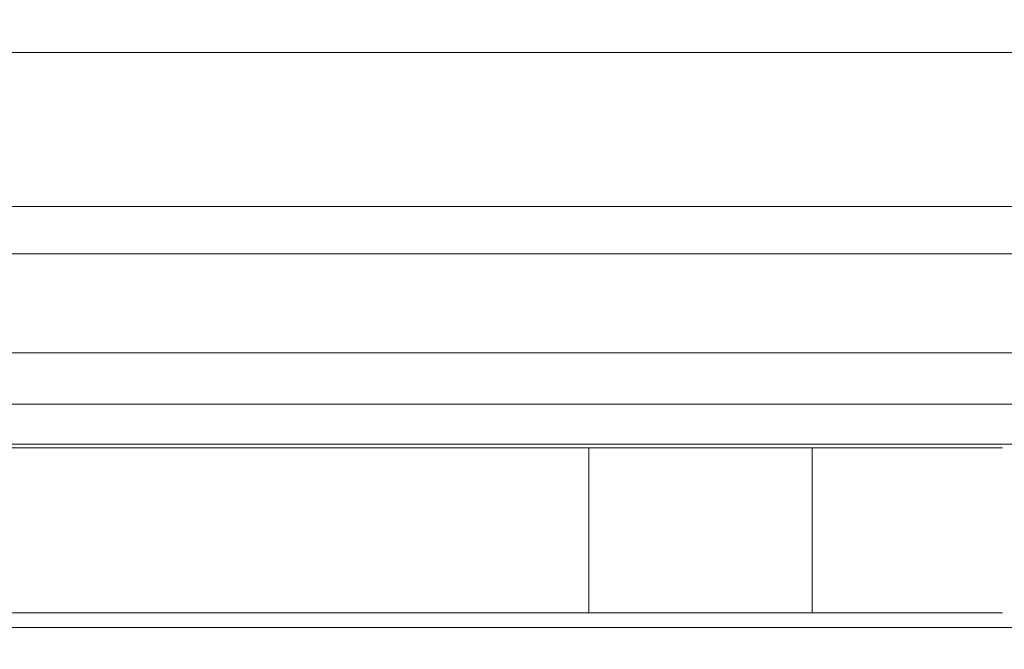
# Model space of a CAD drawing. Extents: x -95 to 95, y -90 to 0.
# Drawn here: x -10 to 16, y -17 to 0 of the extents above; entities that cross this region are included whole.
import ezdxf

# ---------------------------------------------------------------- set-up
doc = ezdxf.new("R2010")
doc.units = 0
doc.header["$LTSCALE"] = 500
doc.header["$MEASUREMENT"] = 0
doc.layers.add('CHROM', color=7, linetype='Continuous')
doc.layers.add('TWORZYWO_CZARNY', color=7, linetype='Continuous')

msp = doc.modelspace()

# ---------------------------------------------------------------- linework, layer by layer
at = {"layer": 'CHROM', "lineweight": 0}
for points, invisible_edges in [([(-11.6, 0), (-7.7, 0), (-12.2, 0, -92.6), (-18.2, 0, -91.6)], 15), ([(-18.2, 0, 91.6), (-12.2, 0, 92.6), (-7.7, 0), (-11.6, 0)], 15), ([(-6.1, 0, 93.2), (-12.2, 0, 92.6), (-12.3, -0.9, 94.1), (-6.2, -0.9, 94.7)], 15), ([(-12.2, 0, -92.6), (-6.1, 0, -93.2), (-6.2, -0.9, -94.7), (-12.3, -0.9, -94.1)], 15), ([(-7.7, 0), (-3.8, 0), (-6.1, 0, -93.2), (-12.2, 0, -92.6)], 15), ([(-12.2, 0, 92.6), (-6.1, 0, 93.2), (-3.8, 0), (-7.7, 0)], 15), ([(0, 0, 93.4), (-6.1, 0, 93.2), (-6.2, -0.9, 94.7), (0, -0.9, 94.9)], 15), ([(-6.1, 0, -93.2), (0, 0, -93.4), (0, -0.9, -95), (-6.2, -0.9, -94.7)], 15), ([(-3.8, 0), (0, 0), (0, 0, -93.4), (-6.1, 0, -93.2)], 15), ([(-6.1, 0, 93.2), (0, 0, 93.4), (0, 0), (-3.8, 0)], 15), ([(0, 0), (3.8, 0), (6.1, 0, -93.2), (0, 0, -93.4)], 15), ([(0, 0, 93.4), (6.1, 0, 93.2), (3.8, 0), (0, 0)], 15), ([(6.1, 0, 93.2), (0, 0, 93.4), (0, -0.9, 94.9), (6.2, -0.9, 94.7)], 15), ([(0, 0, -93.4), (6.1, 0, -93.2), (6.2, -0.9, -94.7), (0, -0.9, -95)], 15), ([(3.8, 0), (7.7, 0), (12.2, 0, -92.6), (6.1, 0, -93.2)], 15), ([(6.1, 0, 93.2), (12.2, 0, 92.6), (7.7, 0), (3.8, 0)], 15), ([(12.2, 0, 92.6), (6.1, 0, 93.2), (6.2, -0.9, 94.7), (12.3, -0.9, 94.1)], 15), ([(6.1, 0, -93.2), (12.2, 0, -92.6), (12.3, -0.9, -94.1), (6.2, -0.9, -94.7)], 15), ([(7.7, 0), (11.6, 0), (18.2, 0, -91.6), (12.2, 0, -92.6)], 15), ([(12.2, 0, 92.6), (18.2, 0, 91.6), (11.6, 0), (7.7, 0)], 15), ([(11.6, 0), (15.5, 0), (24.1, 0, -90.2), (18.2, 0, -91.6)], 15), ([(18.2, 0, 91.6), (24.1, 0, 90.2), (15.5, 0), (11.6, 0)], 15), ([(18.2, 0, 91.6), (12.2, 0, 92.6), (12.3, -0.9, 94.1), (18.5, -0.9, 93.1)], 15), ([(12.2, 0, -92.6), (18.2, 0, -91.6), (18.5, -0.9, -93.1), (12.3, -0.9, -94.1)], 15), ([(15.5, 0), (19.4, 0), (30, 0, -88.5), (24.1, 0, -90.2)], 15), ([(24.1, 0, 90.2), (30, 0, 88.5), (19.4, 0), (15.5, 0)], 15), ([(-6.2, -0.9, 94.7), (-12.3, -0.9, 94.1), (-11.9, -5.1, 90.4), (-5.9, -5.1, 91)], 14), ([(-12.3, -0.9, -94.1), (-6.2, -0.9, -94.7), (-5.9, -5.1, -91), (-11.9, -5.1, -90.4)], 14), ([(0, -0.9, 94.9), (-6.2, -0.9, 94.7), (-5.9, -5.1, 91), (0, -5.1, 91.1)], 14), ([(-6.2, -0.9, -94.7), (0, -0.9, -95), (0, -5.1, -91.2), (-5.9, -5.1, -91)], 14), ([(6.2, -0.9, 94.7), (0, -0.9, 94.9), (0, -5.1, 91.1), (5.9, -5.1, 91)], 14), ([(0, -0.9, -95), (6.2, -0.9, -94.7), (5.9, -5.1, -91), (0, -5.1, -91.2)], 14), ([(12.3, -0.9, 94.1), (6.2, -0.9, 94.7), (5.9, -5.1, 91), (11.9, -5.1, 90.4)], 14), ([(6.2, -0.9, -94.7), (12.3, -0.9, -94.1), (11.9, -5.1, -90.4), (5.9, -5.1, -91)], 14), ([(18.5, -0.9, 93.1), (12.3, -0.9, 94.1), (11.9, -5.1, 90.4), (17.7, -5.1, 89.4)], 14), ([(12.3, -0.9, -94.1), (18.5, -0.9, -93.1), (17.7, -5.1, -89.4), (11.9, -5.1, -90.4)], 14), ([(-5.9, -5.1, 91), (-11.9, -5.1, 90.4), (-11.6, -6, 88.1), (-5.8, -6, 88.7)], 14), ([(-11.9, -5.1, -90.4), (-5.9, -5.1, -91), (-5.8, -6, -88.7), (-11.6, -6, -88.1)], 14), ([(0, -5.1, 91.1), (-5.9, -5.1, 91), (-5.8, -6, 88.7), (0, -6, 88.9)], 14), ([(-5.9, -5.1, -91), (0, -5.1, -91.2), (0, -6, -88.9), (-5.8, -6, -88.7)], 14), ([(5.9, -5.1, 91), (0, -5.1, 91.1), (0, -6, 88.9), (5.8, -6, 88.7)], 14), ([(0, -5.1, -91.2), (5.9, -5.1, -91), (5.8, -6, -88.7), (0, -6, -88.9)], 14), ([(11.9, -5.1, 90.4), (5.9, -5.1, 91), (5.8, -6, 88.7), (11.6, -6, 88.1)], 14), ([(5.9, -5.1, -91), (11.9, -5.1, -90.4), (11.6, -6, -88.1), (5.8, -6, -88.7)], 14), ([(17.7, -5.1, 89.4), (11.9, -5.1, 90.4), (11.6, -6, 88.1), (17.3, -6, 87.2)], 14), ([(11.9, -5.1, -90.4), (17.7, -5.1, -89.4), (17.3, -6, -87.2), (11.6, -6, -88.1)], 14), ([(-5.8, -6, 88.7), (-11.6, -6, 88.1), (-11.3, -6.5, 85.8), (-5.6, -6.5, 86.4)], 15), ([(-11.6, -6, -88.1), (-5.8, -6, -88.7), (-5.6, -6.5, -86.4), (-11.3, -6.5, -85.8)], 15), ([(0, -6, 88.9), (-5.8, -6, 88.7), (-5.6, -6.5, 86.4), (0, -6.5, 86.6)], 15), ([(-5.8, -6, -88.7), (0, -6, -88.9), (0, -6.5, -86.6), (-5.6, -6.5, -86.4)], 15), ([(5.8, -6, 88.7), (0, -6, 88.9), (0, -6.5, 86.6), (5.6, -6.5, 86.4)], 15), ([(0, -6, -88.9), (5.8, -6, -88.7), (5.6, -6.5, -86.4), (0, -6.5, -86.6)], 15), ([(11.6, -6, 88.1), (5.8, -6, 88.7), (5.6, -6.5, 86.4), (11.3, -6.5, 85.8)], 15), ([(5.8, -6, -88.7), (11.6, -6, -88.1), (11.3, -6.5, -85.8), (5.6, -6.5, -86.4)], 15), ([(17.3, -6, 87.2), (11.6, -6, 88.1), (11.3, -6.5, 85.8), (16.9, -6.5, 84.9)], 15), ([(11.6, -6, -88.1), (17.3, -6, -87.2), (16.9, -6.5, -84.9), (11.3, -6.5, -85.8)], 15), ([(-10.3, -6.4, 78.6), (-12.8, -6.4, 77.8), (-12.3, -9.1, 76.3), (-9.9, -9.1, 77)], 14), ([(-9.9, -9.1, -77), (-12.3, -9.1, -76.3), (-12.8, -6.4, -77.8), (-10.3, -6.4, -78.6)], 10), ([(-7.8, -6.4, 79.2), (-10.3, -6.4, 78.6), (-9.9, -9.1, 77), (-7.4, -9.1, 77.6)], 14), ([(-7.4, -9.1, -77.6), (-9.9, -9.1, -77), (-10.3, -6.4, -78.6), (-7.8, -6.4, -79.2)], 10), ([(-5.2, -6.4, 79.6), (-7.8, -6.4, 79.2), (-7.4, -9.1, 77.6), (-5, -9.1, 78)], 14), ([(-5, -9.1, -78), (-7.4, -9.1, -77.6), (-7.8, -6.4, -79.2), (-5.2, -6.4, -79.6)], 10), ([(-2.6, -6.4, 79.9), (-5.2, -6.4, 79.6), (-5, -9.1, 78), (-2.5, -9.1, 78.3)], 14), ([(-2.5, -9.1, -78.3), (-5, -9.1, -78), (-5.2, -6.4, -79.6), (-2.6, -6.4, -79.9)], 10), ([(0, -6.4, 79.9), (-2.6, -6.4, 79.9), (-2.5, -9.1, 78.3), (0, -9.1, 78.3)], 14), ([(0, -9.1, -78.4), (-2.5, -9.1, -78.3), (-2.6, -6.4, -79.9), (0, -6.4, -80)], 10), ([(2.6, -6.4, 79.9), (0, -6.4, 79.9), (0, -9.1, 78.3), (2.5, -9.1, 78.3)], 14), ([(2.5, -9.1, -78.3), (0, -9.1, -78.4), (0, -6.4, -80), (2.6, -6.4, -79.9)], 10), ([(5.2, -6.4, 79.6), (2.6, -6.4, 79.9), (2.5, -9.1, 78.3), (5, -9.1, 78)], 14), ([(5, -9.1, -78), (2.5, -9.1, -78.3), (2.6, -6.4, -79.9), (5.2, -6.4, -79.6)], 10), ([(7.8, -6.4, 79.2), (5.2, -6.4, 79.6), (5, -9.1, 78), (7.4, -9.1, 77.6)], 14), ([(7.4, -9.1, -77.6), (5, -9.1, -78), (5.2, -6.4, -79.6), (7.8, -6.4, -79.2)], 10), ([(10.3, -6.4, 78.6), (7.8, -6.4, 79.2), (7.4, -9.1, 77.6), (9.9, -9.1, 77)], 14), ([(9.9, -9.1, -77), (7.4, -9.1, -77.6), (7.8, -6.4, -79.2), (10.3, -6.4, -78.6)], 10), ([(12.8, -6.4, 77.8), (10.3, -6.4, 78.6), (9.9, -9.1, 77), (12.3, -9.1, 76.3)], 14), ([(12.3, -9.1, -76.3), (9.9, -9.1, -77), (10.3, -6.4, -78.6), (12.8, -6.4, -77.8)], 10), ([(15.3, -6.4, 76.9), (12.8, -6.4, 77.8), (12.3, -9.1, 76.3), (14.6, -9.1, 75.4)], 14), ([(14.6, -9.1, -75.4), (12.3, -9.1, -76.3), (12.8, -6.4, -77.8), (15.3, -6.4, -76.9)], 10), ([(17.6, -6.4, 75.8), (15.3, -6.4, 76.9), (14.6, -9.1, 75.4), (16.9, -9.1, 74.4)], 14), ([(16.9, -9.1, -74.4), (14.6, -9.1, -75.4), (15.3, -6.4, -76.9), (17.6, -6.4, -75.8)], 10), ([(-7.2, -6.5), (-10.8, -6.5), (-16.9, -6.5, -84.9), (-11.3, -6.5, -85.8)], 15), ([(-11.3, -6.5, 85.8), (-16.9, -6.5, 84.9), (-10.8, -6.5), (-7.2, -6.5)], 15), ([(-3.6, -6.5), (-7.2, -6.5), (-11.3, -6.5, -85.8), (-5.6, -6.5, -86.4)], 15), ([(-5.6, -6.5, 86.4), (-11.3, -6.5, 85.8), (-7.2, -6.5), (-3.6, -6.5)], 15), ([(0, -6.5), (-3.6, -6.5), (-5.6, -6.5, -86.4), (0, -6.5, -86.6)], 15), ([(0, -6.5, 86.6), (-5.6, -6.5, 86.4), (-3.6, -6.5), (0, -6.5)], 15), ([(3.6, -6.5), (0, -6.5), (0, -6.5, -86.6), (5.6, -6.5, -86.4)], 15), ([(5.6, -6.5, 86.4), (0, -6.5, 86.6), (0, -6.5), (3.6, -6.5)], 15), ([(7.2, -6.5), (3.6, -6.5), (5.6, -6.5, -86.4), (11.3, -6.5, -85.8)], 15), ([(11.3, -6.5, 85.8), (5.6, -6.5, 86.4), (3.6, -6.5), (7.2, -6.5)], 15), ([(10.8, -6.5), (7.2, -6.5), (11.3, -6.5, -85.8), (16.9, -6.5, -84.9)], 15), ([(16.9, -6.5, 84.9), (11.3, -6.5, 85.8), (7.2, -6.5), (10.8, -6.5)], 15), ([(14.4, -6.5), (10.8, -6.5), (16.9, -6.5, -84.9), (22.4, -6.5, -83.6)], 15), ([(22.4, -6.5, 83.6), (16.9, -6.5, 84.9), (10.8, -6.5), (14.4, -6.5)], 15), ([(18, -6.5), (14.4, -6.5), (22.4, -6.5, -83.6), (27.8, -6.5, -82)], 15), ([(27.8, -6.5, 82), (22.4, -6.5, 83.6), (14.4, -6.5), (18, -6.5)], 15), ([(-9.9, -9.1, 77), (-12.3, -9.1, 76.3), (-12, -10, 75.4), (-9.6, -10, 76.1)], 14), ([(-9.6, -10, -76.1), (-12, -10, -75.4), (-12.3, -9.1, -76.3), (-9.9, -9.1, -77)], 15), ([(-7.4, -9.1, 77.6), (-9.9, -9.1, 77), (-9.6, -10, 76.1), (-7.3, -10, 76.7)], 14), ([(-7.3, -10, -76.7), (-9.6, -10, -76.1), (-9.9, -9.1, -77), (-7.4, -9.1, -77.6)], 15), ([(-5, -9.1, 78), (-7.4, -9.1, 77.6), (-7.3, -10, 76.7), (-4.8, -10, 77.1)], 14), ([(-4.8, -10, -77.1), (-7.3, -10, -76.7), (-7.4, -9.1, -77.6), (-5, -9.1, -78)], 15), ([(-2.5, -9.1, 78.3), (-5, -9.1, 78), (-4.8, -10, 77.1), (-2.4, -10, 77.3)], 14), ([(-2.4, -10, -77.3), (-4.8, -10, -77.1), (-5, -9.1, -78), (-2.5, -9.1, -78.3)], 15), ([(0, -9.1, 78.3), (-2.5, -9.1, 78.3), (-2.4, -10, 77.3), (0, -10, 77.4)], 14), ([(0, -10, -77.4), (-2.4, -10, -77.3), (-2.5, -9.1, -78.3), (0, -9.1, -78.4)], 15), ([(2.5, -9.1, 78.3), (0, -9.1, 78.3), (0, -10, 77.4), (2.4, -10, 77.3)], 14), ([(2.4, -10, -77.3), (0, -10, -77.4), (0, -9.1, -78.4), (2.5, -9.1, -78.3)], 15), ([(5, -9.1, 78), (2.5, -9.1, 78.3), (2.4, -10, 77.3), (4.8, -10, 77.1)], 14), ([(4.8, -10, -77.1), (2.4, -10, -77.3), (2.5, -9.1, -78.3), (5, -9.1, -78)], 15), ([(7.4, -9.1, 77.6), (5, -9.1, 78), (4.8, -10, 77.1), (7.3, -10, 76.7)], 14), ([(7.3, -10, -76.7), (4.8, -10, -77.1), (5, -9.1, -78), (7.4, -9.1, -77.6)], 15), ([(9.9, -9.1, 77), (7.4, -9.1, 77.6), (7.3, -10, 76.7), (9.6, -10, 76.1)], 14), ([(9.6, -10, -76.1), (7.3, -10, -76.7), (7.4, -9.1, -77.6), (9.9, -9.1, -77)], 15), ([(12.3, -9.1, 76.3), (9.9, -9.1, 77), (9.6, -10, 76.1), (12, -10, 75.4)], 14), ([(12, -10, -75.4), (9.6, -10, -76.1), (9.9, -9.1, -77), (12.3, -9.1, -76.3)], 15), ([(14.6, -9.1, 75.4), (12.3, -9.1, 76.3), (12, -10, 75.4), (14.3, -10, 74.5)], 14), ([(14.3, -10, -74.5), (12, -10, -75.4), (12.3, -9.1, -76.3), (14.6, -9.1, -75.4)], 15), ([(16.9, -9.1, 74.4), (14.6, -9.1, 75.4), (14.3, -10, 74.5), (16.5, -10, 73.5)], 14), ([(16.5, -10, -73.5), (14.3, -10, -74.5), (14.6, -9.1, -75.4), (16.9, -9.1, -74.4)], 15), ([(-9.6, -10, 76.1), (-12, -10, 75.4), (-11.7, -10.5, 74.5), (-9.4, -10.5, 75.2)], 15), ([(-9.4, -10.5, -75.2), (-11.7, -10.5, -74.5), (-12, -10, -75.4), (-9.6, -10, -76.1)], 15), ([(-7.3, -10, 76.7), (-9.6, -10, 76.1), (-9.4, -10.5, 75.2), (-7.1, -10.5, 75.7)], 15), ([(-7.1, -10.5, -75.7), (-9.4, -10.5, -75.2), (-9.6, -10, -76.1), (-7.3, -10, -76.7)], 15), ([(-4.8, -10, 77.1), (-7.3, -10, 76.7), (-7.1, -10.5, 75.7), (-4.7, -10.5, 76.1)], 15), ([(-4.7, -10.5, -76.1), (-7.1, -10.5, -75.7), (-7.3, -10, -76.7), (-4.8, -10, -77.1)], 15), ([(-2.4, -10, 77.3), (-4.8, -10, 77.1), (-4.7, -10.5, 76.1), (-2.3, -10.5, 76.4)], 15), ([(-2.3, -10.5, -76.4), (-4.7, -10.5, -76.1), (-4.8, -10, -77.1), (-2.4, -10, -77.3)], 15), ([(0, -10, 77.4), (-2.4, -10, 77.3), (-2.3, -10.5, 76.4), (0, -10.5, 76.4)], 15), ([(0, -10.5, -76.4), (-2.3, -10.5, -76.4), (-2.4, -10, -77.3), (0, -10, -77.4)], 15), ([(2.4, -10, 77.3), (0, -10, 77.4), (0, -10.5, 76.4), (2.3, -10.5, 76.4)], 15), ([(2.3, -10.5, -76.4), (0, -10.5, -76.4), (0, -10, -77.4), (2.4, -10, -77.3)], 15), ([(4.8, -10, 77.1), (2.4, -10, 77.3), (2.3, -10.5, 76.4), (4.7, -10.5, 76.1)], 15), ([(4.7, -10.5, -76.1), (2.3, -10.5, -76.4), (2.4, -10, -77.3), (4.8, -10, -77.1)], 15), ([(7.3, -10, 76.7), (4.8, -10, 77.1), (4.7, -10.5, 76.1), (7.1, -10.5, 75.7)], 15), ([(7.1, -10.5, -75.7), (4.7, -10.5, -76.1), (4.8, -10, -77.1), (7.3, -10, -76.7)], 15), ([(9.6, -10, 76.1), (7.3, -10, 76.7), (7.1, -10.5, 75.7), (9.4, -10.5, 75.2)], 15), ([(9.4, -10.5, -75.2), (7.1, -10.5, -75.7), (7.3, -10, -76.7), (9.6, -10, -76.1)], 15), ([(12, -10, 75.4), (9.6, -10, 76.1), (9.4, -10.5, 75.2), (11.7, -10.5, 74.5)], 15), ([(11.7, -10.5, -74.5), (9.4, -10.5, -75.2), (9.6, -10, -76.1), (12, -10, -75.4)], 15), ([(14.3, -10, 74.5), (12, -10, 75.4), (11.7, -10.5, 74.5), (13.9, -10.5, 73.7)], 15), ([(13.9, -10.5, -73.7), (11.7, -10.5, -74.5), (12, -10, -75.4), (14.3, -10, -74.5)], 15), ([(16.5, -10, 73.5), (14.3, -10, 74.5), (13.9, -10.5, 73.7), (16.1, -10.5, 72.7)], 15), ([(16.1, -10.5, -72.7), (13.9, -10.5, -73.7), (14.3, -10, -74.5), (16.5, -10, -73.5)], 15), ([(18.7, -10, 72.4), (16.5, -10, 73.5), (16.1, -10.5, 72.7), (18.2, -10.5, 71.5)], 15), ([(18.2, -10.5, -71.5), (16.1, -10.5, -72.7), (16.5, -10, -73.5), (18.7, -10, -72.4)], 15), ([(-36.4, -10.5, -40), (36.4, -10.5, -40), (36.4, -10.5, 39.9), (-36.4, -10.5, 39.9)], 10), ([(-9.1, -10.5, -40), (-10.6, -10.5, -40), (-16.1, -10.5, -72.7), (-13.9, -10.5, -73.7)], 14), ([(-13.9, -10.5, 73.7), (-16.1, -10.5, 72.7), (-10.6, -10.5, 39.9), (-9.1, -10.5, 39.9)], 11), ([(-15.1, -10.7, 35.3), (-4.6, -10.7, 24.8), (-5.1, -11.7, 23.9), (-16, -11.7, 34.8)], 15), ([(3.5, -10.7, 55.4), (4.6, -10.7, 55.1), (-15.1, -10.7, 35.3), (-15.4, -10.7, 36.4)], 15), ([(-11.6, -10.7, 50.7), (-10.7, -10.7, 51.6), (3.5, -10.7, 55.4), (-15.4, -10.7, 36.4)], 15), ([(-15.1, -10.7, 35.3), (4.6, -10.7, 55.1), (15.1, -10.7, 44.6), (-4.6, -10.7, 24.8)], 15), ([(-7.5, -10.5, -40), (-9.1, -10.5, -40), (-13.9, -10.5, -73.7), (-11.7, -10.5, -74.5)], 14), ([(-11.7, -10.5, 74.5), (-13.9, -10.5, 73.7), (-9.1, -10.5, 39.9), (-7.5, -10.5, 39.9)], 11), ([(-6, -10.5, -40), (-7.5, -10.5, -40), (-11.7, -10.5, -74.5), (-9.4, -10.5, -75.2)], 14), ([(-9.4, -10.5, 75.2), (-11.7, -10.5, 74.5), (-7.5, -10.5, 39.9), (-6, -10.5, 39.9)], 11), ([(-10.7, -10.7, 51.6), (-11.2, -11.7, 52.5), (3.5, -11.7, 56.4), (3.5, -10.7, 55.4)], 13), ([(-4.5, -10.5, -40), (-6, -10.5, -40), (-9.4, -10.5, -75.2), (-7.1, -10.5, -75.7)], 14), ([(-7.1, -10.5, 75.7), (-9.4, -10.5, 75.2), (-6, -10.5, 39.9), (-4.5, -10.5, 39.9)], 11), ([(-3, -10.5, -40), (-4.5, -10.5, -40), (-7.1, -10.5, -75.7), (-4.7, -10.5, -76.1)], 14), ([(-4.7, -10.5, 76.1), (-7.1, -10.5, 75.7), (-4.5, -10.5, 39.9), (-3, -10.5, 39.9)], 11), ([(-4.6, -10.7, 24.8), (-3.5, -10.7, 24.5), (-3.5, -11.7, 23.5), (-5.1, -11.7, 23.9)], 15), ([(-1.5, -10.5, -40), (-3, -10.5, -40), (-4.7, -10.5, -76.1), (-2.3, -10.5, -76.4)], 14), ([(-2.3, -10.5, 76.4), (-4.7, -10.5, 76.1), (-3, -10.5, 39.9), (-1.5, -10.5, 39.9)], 11), ([(-3.5, -10.7, 24.5), (-4.6, -10.7, 24.8), (15.1, -10.7, 44.6), (15.4, -10.7, 43.5)], 15), ([(10.7, -10.7, 28.3), (11.2, -11.7, 27.4), (-3.5, -11.7, 23.5), (-3.5, -10.7, 24.5)], 13), ([(-3.5, -10.7, 24.5), (15.4, -10.7, 43.5), (11.6, -10.7, 29.2), (10.7, -10.7, 28.3)], 15), ([(0, -10.5, -40), (-1.5, -10.5, -40), (-2.3, -10.5, -76.4), (0, -10.5, -76.4)], 14), ([(0, -10.5, 76.4), (-2.3, -10.5, 76.4), (-1.5, -10.5, 39.9), (0, -10.5, 39.9)], 11), ([(1.5, -10.5, -40), (0, -10.5, -40), (0, -10.5, -76.4), (2.3, -10.5, -76.4)], 14), ([(2.3, -10.5, 76.4), (0, -10.5, 76.4), (0, -10.5, 39.9), (1.5, -10.5, 39.9)], 11), ([(3, -10.5, -40), (1.5, -10.5, -40), (2.3, -10.5, -76.4), (4.7, -10.5, -76.1)], 14), ([(4.7, -10.5, 76.1), (2.3, -10.5, 76.4), (1.5, -10.5, 39.9), (3, -10.5, 39.9)], 11), ([(4.5, -10.5, -40), (3, -10.5, -40), (4.7, -10.5, -76.1), (7.1, -10.5, -75.7)], 14), ([(7.1, -10.5, 75.7), (4.7, -10.5, 76.1), (3, -10.5, 39.9), (4.5, -10.5, 39.9)], 11), ([(3.5, -11.7, 56.4), (5.1, -11.7, 56), (4.6, -10.7, 55.1), (3.5, -10.7, 55.4)], 14), ([(6, -10.5, -40), (4.5, -10.5, -40), (7.1, -10.5, -75.7), (9.4, -10.5, -75.2)], 14), ([(9.4, -10.5, 75.2), (7.1, -10.5, 75.7), (4.5, -10.5, 39.9), (6, -10.5, 39.9)], 11), ([(5.1, -11.7, 56), (16, -11.7, 45.1), (15.1, -10.7, 44.6), (4.6, -10.7, 55.1)], 15), ([(7.5, -10.5, -40), (6, -10.5, -40), (9.4, -10.5, -75.2), (11.7, -10.5, -74.5)], 14), ([(11.7, -10.5, 74.5), (9.4, -10.5, 75.2), (6, -10.5, 39.9), (7.5, -10.5, 39.9)], 11), ([(9.1, -10.5, -40), (7.5, -10.5, -40), (11.7, -10.5, -74.5), (13.9, -10.5, -73.7)], 14), ([(13.9, -10.5, 73.7), (11.7, -10.5, 74.5), (7.5, -10.5, 39.9), (9.1, -10.5, 39.9)], 11), ([(10.6, -10.5, -40), (9.1, -10.5, -40), (13.9, -10.5, -73.7), (16.1, -10.5, -72.7)], 14), ([(16.1, -10.5, 72.7), (13.9, -10.5, 73.7), (9.1, -10.5, 39.9), (10.6, -10.5, 39.9)], 11), ([(12.1, -10.5, -40), (10.6, -10.5, -40), (16.1, -10.5, -72.7), (18.2, -10.5, -71.5)], 14), ([(18.2, -10.5, 71.5), (16.1, -10.5, 72.7), (10.6, -10.5, 39.9), (12.1, -10.5, 39.9)], 11), ([(11.6, -10.7, 29.2), (12.5, -11.7, 28.7), (11.2, -11.7, 27.4), (10.7, -10.7, 28.3)], 13), ([(15.4, -10.7, 43.5), (16.4, -11.7, 43.5), (12.5, -11.7, 28.7), (11.6, -10.7, 29.2)], 13), ([(13.6, -10.5, -40), (12.1, -10.5, -40), (18.2, -10.5, -71.5), (20.2, -10.5, -70.3)], 14), ([(20.2, -10.5, 70.3), (18.2, -10.5, 71.5), (12.1, -10.5, 39.9), (13.6, -10.5, 39.9)], 11), ([(15.1, -10.5, -40), (13.6, -10.5, -40), (20.2, -10.5, -70.3), (22.2, -10.5, -68.9)], 14), ([(22.2, -10.5, 68.9), (20.2, -10.5, 70.3), (13.6, -10.5, 39.9), (15.1, -10.5, 39.9)], 11), ([(16.7, -10.5, -40), (15.1, -10.5, -40), (22.2, -10.5, -68.9), (24, -10.5, -67.4)], 14), ([(24, -10.5, 67.4), (22.2, -10.5, 68.9), (15.1, -10.5, 39.9), (16.7, -10.5, 39.9)], 11), ([(15.4, -10.7, 43.5), (15.1, -10.7, 44.6), (16, -11.7, 45.1), (16.4, -11.7, 43.5)], 11), ([(-5.1, -11.7, 23.9), (-5.1, -16.2, 23.9), (-16, -16.2, 34.8), (-16, -11.7, 34.8)], 7), ([(-11.2, -11.7, 52.5), (-11.2, -16.2, 52.5), (3.5, -16.2, 56.4), (3.5, -11.7, 56.4)], 13), ([(-5.1, -11.7, 23.9), (-3.5, -11.7, 23.5), (-3.5, -16.2, 23.5), (-5.1, -16.2, 23.9)], 14), ([(11.2, -11.7, 27.4), (11.2, -16.2, 27.4), (-3.5, -16.2, 23.5), (-3.5, -11.7, 23.5)], 13), ([(3.5, -16.2, 56.4), (5.1, -16.2, 56), (5.1, -11.7, 56), (3.5, -11.7, 56.4)], 12), ([(5.1, -11.7, 56), (5.1, -16.2, 56), (16, -16.2, 45.1), (16, -11.7, 45.1)], 7), ([(12.5, -11.7, 28.7), (12.5, -16.2, 28.7), (11.2, -16.2, 27.4), (11.2, -11.7, 27.4)], 9), ([(16.4, -11.7, 43.5), (16.4, -16.2, 43.5), (12.5, -16.2, 28.7), (12.5, -11.7, 28.7)], 13), ([(16.4, -11.7, 43.5), (16, -11.7, 45.1), (16, -16.2, 45.1), (16.4, -16.2, 43.5)], 11), ([(-16, -16.2, 34.8), (-5.1, -16.2, 23.9), (-4.6, -17.2, 24.8), (-15.1, -17.2, 35.3)], 14), ([(-11.2, -16.2, 52.5), (-10.7, -17.2, 51.6), (3.5, -17.2, 55.4), (3.5, -16.2, 56.4)], 15), ([(-5.1, -16.2, 23.9), (-3.5, -16.2, 23.5), (-3.5, -17.2, 24.5), (-4.6, -17.2, 24.8)], 14), ([(11.2, -16.2, 27.4), (10.7, -17.2, 28.3), (-3.5, -17.2, 24.5), (-3.5, -16.2, 23.5)], 15), ([(3.5, -16.2, 56.4), (3.5, -17.2, 55.4), (4.6, -17.2, 55.1), (5.1, -16.2, 56)], 15), ([(4.6, -17.2, 55.1), (15.1, -17.2, 44.6), (16, -16.2, 45.1), (5.1, -16.2, 56)], 11), ([(12.5, -16.2, 28.7), (11.6, -17.2, 29.2), (10.7, -17.2, 28.3), (11.2, -16.2, 27.4)], 15), ([(16.4, -16.2, 43.5), (15.4, -17.2, 43.5), (11.6, -17.2, 29.2), (12.5, -16.2, 28.7)], 15), ([(16, -16.2, 45.1), (15.1, -17.2, 44.6), (15.4, -17.2, 43.5), (16.4, -16.2, 43.5)], 15), ([(-15.4, -17.2, 36.4), (-15.1, -17.2, 35.3), (4.6, -17.2, 55.1), (3.5, -17.2, 55.4)], 15), ([(-15.4, -17.2, 36.4), (3.5, -17.2, 55.4), (-10.7, -17.2, 51.6), (-11.6, -17.2, 50.7)], 15), ([(-4.6, -17.2, 24.8), (15.1, -17.2, 44.6), (4.6, -17.2, 55.1), (-15.1, -17.2, 35.3)], 15), ([(15.4, -17.2, 43.5), (15.1, -17.2, 44.6), (-4.6, -17.2, 24.8), (-3.5, -17.2, 24.5)], 15), ([(10.7, -17.2, 28.3), (11.6, -17.2, 29.2), (15.4, -17.2, 43.5), (-3.5, -17.2, 24.5)], 15)]:
    msp.add_3dface(points, dxfattribs=dict(at, invisible_edges=invisible_edges))
at = {"layer": 'TWORZYWO_CZARNY', "lineweight": 0}
for points, invisible_edges in [([(-14.3, -10.7, -57.4), (-18.5, -10.7, -54.5), (-12.8, -10.7, -32.5), (-9.6, -10.7, -32.5)], 15), ([(-9.6, -10.7, -32.5), (-12.8, -10.7, -32.5), (-18.5, -10.7, -10.4), (-14.3, -10.7, -7.5)], 15), ([(-9.8, -10.7, -5.4), (-14.3, -10.7, -7.5), (-15, -11.6, -6.5), (-10.2, -11.6, -4.3)], 15), ([(-14.3, -10.7, -57.4), (-9.8, -10.7, -59.5), (-10.2, -11.6, -60.6), (-15, -11.6, -58.4)], 15), ([(-9.8, -10.7, -59.5), (-14.3, -10.7, -57.4), (-9.6, -10.7, -32.5), (-6.4, -10.7, -32.5)], 15), ([(-6.4, -10.7, -32.5), (-9.6, -10.7, -32.5), (-14.3, -10.7, -7.5), (-9.8, -10.7, -5.4)], 15), ([(-5, -10.7, -4.1), (-9.8, -10.7, -5.4), (-10.2, -11.6, -4.3), (-5.2, -11.6, -2.9)], 15), ([(-9.8, -10.7, -59.5), (-5, -10.7, -60.8), (-5.2, -11.6, -62), (-10.2, -11.6, -60.6)], 15), ([(-5, -10.7, -60.8), (-9.8, -10.7, -59.5), (-6.4, -10.7, -32.5), (-3.2, -10.7, -32.5)], 15), ([(-3.2, -10.7, -32.5), (-6.4, -10.7, -32.5), (-9.8, -10.7, -5.4), (-5, -10.7, -4.1)], 15), ([(0, -10.7, -3.7), (-5, -10.7, -4.1), (-5.2, -11.6, -2.9), (0, -11.6, -2.5)], 15), ([(-5, -10.7, -60.8), (0, -10.7, -61.3), (0, -11.6, -62.5), (-5.2, -11.6, -62)], 15), ([(0, -10.7, -61.3), (-5, -10.7, -60.8), (-3.2, -10.7, -32.5), (0, -10.7, -32.5)], 15), ([(0, -10.7, -32.5), (-3.2, -10.7, -32.5), (-5, -10.7, -4.1), (0, -10.7, -3.7)], 15), ([(5, -10.7, -60.8), (0, -10.7, -61.3), (0, -10.7, -32.5), (3.2, -10.7, -32.5)], 15), ([(3.2, -10.7, -32.5), (0, -10.7, -32.5), (0, -10.7, -3.7), (5, -10.7, -4.1)], 15), ([(5, -10.7, -4.1), (0, -10.7, -3.7), (0, -11.6, -2.5), (5.2, -11.6, -2.9)], 15), ([(0, -10.7, -61.3), (5, -10.7, -60.8), (5.2, -11.6, -62), (0, -11.6, -62.5)], 15), ([(9.8, -10.7, -59.5), (5, -10.7, -60.8), (3.2, -10.7, -32.5), (6.4, -10.7, -32.5)], 15), ([(6.4, -10.7, -32.5), (3.2, -10.7, -32.5), (5, -10.7, -4.1), (9.8, -10.7, -5.4)], 15), ([(9.8, -10.7, -5.4), (5, -10.7, -4.1), (5.2, -11.6, -2.9), (10.2, -11.6, -4.3)], 15), ([(5, -10.7, -60.8), (9.8, -10.7, -59.5), (10.2, -11.6, -60.6), (5.2, -11.6, -62)], 15), ([(14.3, -10.7, -57.4), (9.8, -10.7, -59.5), (6.4, -10.7, -32.5), (9.6, -10.7, -32.5)], 15), ([(9.6, -10.7, -32.5), (6.4, -10.7, -32.5), (9.8, -10.7, -5.4), (14.3, -10.7, -7.5)], 15), ([(18.5, -10.7, -54.5), (14.3, -10.7, -57.4), (9.6, -10.7, -32.5), (12.8, -10.7, -32.5)], 15), ([(12.8, -10.7, -32.5), (9.6, -10.7, -32.5), (14.3, -10.7, -7.5), (18.5, -10.7, -10.4)], 15), ([(14.3, -10.7, -7.5), (9.8, -10.7, -5.4), (10.2, -11.6, -4.3), (15, -11.6, -6.5)], 15), ([(9.8, -10.7, -59.5), (14.3, -10.7, -57.4), (15, -11.6, -58.4), (10.2, -11.6, -60.6)], 15), ([(22, -10.7, -51), (18.5, -10.7, -54.5), (12.8, -10.7, -32.5), (16, -10.7, -32.5)], 15), ([(16, -10.7, -32.5), (12.8, -10.7, -32.5), (18.5, -10.7, -10.4), (22, -10.7, -13.9)], 15), ([(18.5, -10.7, -10.4), (14.3, -10.7, -7.5), (15, -11.6, -6.5), (19.2, -11.6, -9.5)], 15), ([(14.3, -10.7, -57.4), (18.5, -10.7, -54.5), (19.2, -11.6, -55.4), (15, -11.6, -58.4)], 15), ([(24.9, -10.7, -46.9), (22, -10.7, -51), (16, -10.7, -32.5), (19.2, -10.7, -32.5)], 15), ([(19.2, -10.7, -32.5), (16, -10.7, -32.5), (22, -10.7, -13.9), (24.9, -10.7, -18.1)], 15), ([(-10.2, -11.6, -4.3), (-15, -11.6, -6.5), (-15, -12.4, -6.5), (-10.2, -12.4, -4.3)], 14), ([(-15, -11.6, -58.4), (-10.2, -11.6, -60.6), (-10.2, -12.4, -60.6), (-15, -12.4, -58.4)], 14), ([(-5.2, -11.6, -2.9), (-10.2, -11.6, -4.3), (-10.2, -12.4, -4.3), (-5.2, -12.4, -2.9)], 14), ([(-10.2, -11.6, -60.6), (-5.2, -11.6, -62), (-5.2, -12.4, -62), (-10.2, -12.4, -60.6)], 14), ([(0, -11.6, -2.5), (-5.2, -11.6, -2.9), (-5.2, -12.4, -2.9), (0, -12.4, -2.5)], 14), ([(-5.2, -11.6, -62), (0, -11.6, -62.5), (0, -12.4, -62.5), (-5.2, -12.4, -62)], 14), ([(5.2, -11.6, -2.9), (0, -11.6, -2.5), (0, -12.4, -2.5), (5.2, -12.4, -2.9)], 14), ([(0, -11.6, -62.5), (5.2, -11.6, -62), (5.2, -12.4, -62), (0, -12.4, -62.5)], 14), ([(10.2, -11.6, -4.3), (5.2, -11.6, -2.9), (5.2, -12.4, -2.9), (10.2, -12.4, -4.3)], 14), ([(5.2, -11.6, -62), (10.2, -11.6, -60.6), (10.2, -12.4, -60.6), (5.2, -12.4, -62)], 14), ([(15, -11.6, -6.5), (10.2, -11.6, -4.3), (10.2, -12.4, -4.3), (15, -12.4, -6.5)], 14), ([(10.2, -11.6, -60.6), (15, -11.6, -58.4), (15, -12.4, -58.4), (10.2, -12.4, -60.6)], 14), ([(19.2, -11.6, -9.5), (15, -11.6, -6.5), (15, -12.4, -6.5), (19.2, -12.4, -9.5)], 14), ([(15, -11.6, -58.4), (19.2, -11.6, -55.4), (19.2, -12.4, -55.4), (15, -12.4, -58.4)], 12), ([(-10.2, -12.4, -4.3), (-15, -12.4, -6.5), (-13.5, -16.6, -9.1), (-9.2, -16.6, -7.1)], 15), ([(-15, -12.4, -58.4), (-10.2, -12.4, -60.6), (-9.2, -16.6, -57.8), (-13.5, -16.6, -55.8)], 15), ([(-5.2, -12.4, -2.9), (-10.2, -12.4, -4.3), (-9.2, -16.6, -7.1), (-4.6, -16.6, -5.9)], 15), ([(-10.2, -12.4, -60.6), (-5.2, -12.4, -62), (-4.6, -16.6, -59), (-9.2, -16.6, -57.8)], 15), ([(0, -12.4, -2.5), (-5.2, -12.4, -2.9), (-4.6, -16.6, -5.9), (0, -16.6, -5.5)], 15), ([(-5.2, -12.4, -62), (0, -12.4, -62.5), (0, -16.6, -59.5), (-4.6, -16.6, -59)], 15), ([(5.2, -12.4, -2.9), (0, -12.4, -2.5), (0, -16.6, -5.5), (4.6, -16.6, -5.9)], 15), ([(0, -12.4, -62.5), (5.2, -12.4, -62), (4.6, -16.6, -59), (0, -16.6, -59.5)], 15), ([(10.2, -12.4, -4.3), (5.2, -12.4, -2.9), (4.6, -16.6, -5.9), (9.2, -16.6, -7.1)], 15), ([(5.2, -12.4, -62), (10.2, -12.4, -60.6), (9.2, -16.6, -57.8), (4.6, -16.6, -59)], 15), ([(15, -12.4, -6.5), (10.2, -12.4, -4.3), (9.2, -16.6, -7.1), (13.5, -16.6, -9.1)], 15), ([(10.2, -12.4, -60.6), (15, -12.4, -58.4), (13.5, -16.6, -55.8), (9.2, -16.6, -57.8)], 15), ([(19.2, -12.4, -9.5), (15, -12.4, -6.5), (13.5, -16.6, -9.1), (17.3, -16.6, -11.8)], 15), ([(15, -12.4, -58.4), (19.2, -12.4, -55.4), (17.3, -16.6, -53.1), (13.5, -16.6, -55.8)], 13), ([(-9.2, -16.6, -7.1), (-13.5, -16.6, -9.1), (-12.8, -17.2, -10.1), (-8.8, -17.2, -8.2)], 14), ([(-13.5, -16.6, -55.8), (-9.2, -16.6, -57.8), (-8.8, -17.2, -56.7), (-12.8, -17.2, -54.8)], 14), ([(-4.6, -16.6, -5.9), (-9.2, -16.6, -7.1), (-8.8, -17.2, -8.2), (-4.4, -17.2, -7)], 14), ([(-9.2, -16.6, -57.8), (-4.6, -16.6, -59), (-4.4, -17.2, -57.9), (-8.8, -17.2, -56.7)], 14), ([(0, -16.6, -5.5), (-4.6, -16.6, -5.9), (-4.4, -17.2, -7), (0, -17.2, -6.7)], 14), ([(-4.6, -16.6, -59), (0, -16.6, -59.5), (0, -17.2, -58.3), (-4.4, -17.2, -57.9)], 14), ([(4.6, -16.6, -5.9), (0, -16.6, -5.5), (0, -17.2, -6.7), (4.4, -17.2, -7)], 14), ([(0, -16.6, -59.5), (4.6, -16.6, -59), (4.4, -17.2, -57.9), (0, -17.2, -58.3)], 14), ([(9.2, -16.6, -7.1), (4.6, -16.6, -5.9), (4.4, -17.2, -7), (8.8, -17.2, -8.2)], 14), ([(4.6, -16.6, -59), (9.2, -16.6, -57.8), (8.8, -17.2, -56.7), (4.4, -17.2, -57.9)], 14), ([(13.5, -16.6, -9.1), (9.2, -16.6, -7.1), (8.8, -17.2, -8.2), (12.8, -17.2, -10.1)], 14), ([(9.2, -16.6, -57.8), (13.5, -16.6, -55.8), (12.8, -17.2, -54.8), (8.8, -17.2, -56.7)], 14), ([(17.3, -16.6, -11.8), (13.5, -16.6, -9.1), (12.8, -17.2, -10.1), (16.5, -17.2, -12.7)], 14), ([(13.5, -16.6, -55.8), (17.3, -16.6, -53.1), (16.5, -17.2, -52.2), (12.8, -17.2, -54.8)], 14), ([(-8.6, -17.2, -32.5), (-11.4, -17.2, -32.5), (-16.5, -17.2, -52.2), (-12.8, -17.2, -54.8)], 15), ([(-12.8, -17.2, -10.1), (-16.5, -17.2, -12.7), (-11.4, -17.2, -32.5), (-8.6, -17.2, -32.5)], 15), ([(-5.7, -17.2, -32.5), (-8.6, -17.2, -32.5), (-12.8, -17.2, -54.8), (-8.8, -17.2, -56.7)], 15), ([(-8.8, -17.2, -8.2), (-12.8, -17.2, -10.1), (-8.6, -17.2, -32.5), (-5.7, -17.2, -32.5)], 15), ([(-2.8, -17.2, -32.5), (-5.7, -17.2, -32.5), (-8.8, -17.2, -56.7), (-4.4, -17.2, -57.9)], 15), ([(-4.4, -17.2, -7), (-8.8, -17.2, -8.2), (-5.7, -17.2, -32.5), (-2.8, -17.2, -32.5)], 15), ([(0, -17.2, -32.5), (-2.8, -17.2, -32.5), (-4.4, -17.2, -57.9), (0, -17.2, -58.3)], 15), ([(0, -17.2, -6.7), (-4.4, -17.2, -7), (-2.8, -17.2, -32.5), (0, -17.2, -32.5)], 15), ([(2.8, -17.2, -32.5), (0, -17.2, -32.5), (0, -17.2, -58.3), (4.4, -17.2, -57.9)], 15), ([(4.4, -17.2, -7), (0, -17.2, -6.7), (0, -17.2, -32.5), (2.8, -17.2, -32.5)], 15), ([(5.7, -17.2, -32.5), (2.8, -17.2, -32.5), (4.4, -17.2, -57.9), (8.8, -17.2, -56.7)], 15), ([(8.8, -17.2, -8.2), (4.4, -17.2, -7), (2.8, -17.2, -32.5), (5.7, -17.2, -32.5)], 15), ([(8.6, -17.2, -32.5), (5.7, -17.2, -32.5), (8.8, -17.2, -56.7), (12.8, -17.2, -54.8)], 15), ([(12.8, -17.2, -10.1), (8.8, -17.2, -8.2), (5.7, -17.2, -32.5), (8.6, -17.2, -32.5)], 15), ([(11.4, -17.2, -32.5), (8.6, -17.2, -32.5), (12.8, -17.2, -54.8), (16.5, -17.2, -52.2)], 15), ([(16.5, -17.2, -12.7), (12.8, -17.2, -10.1), (8.6, -17.2, -32.5), (11.4, -17.2, -32.5)], 15), ([(14.3, -17.2, -32.5), (11.4, -17.2, -32.5), (16.5, -17.2, -52.2), (19.7, -17.2, -49)], 15), ([(19.7, -17.2, -15.9), (16.5, -17.2, -12.7), (11.4, -17.2, -32.5), (14.3, -17.2, -32.5)], 15), ([(17.2, -17.2, -32.5), (14.3, -17.2, -32.5), (19.7, -17.2, -49), (22.3, -17.2, -45.4)], 15), ([(22.3, -17.2, -19.6), (19.7, -17.2, -15.9), (14.3, -17.2, -32.5), (17.2, -17.2, -32.5)], 15)]:
    msp.add_3dface(points, dxfattribs=dict(at, invisible_edges=invisible_edges))

doc.saveas('drawing.dxf')
